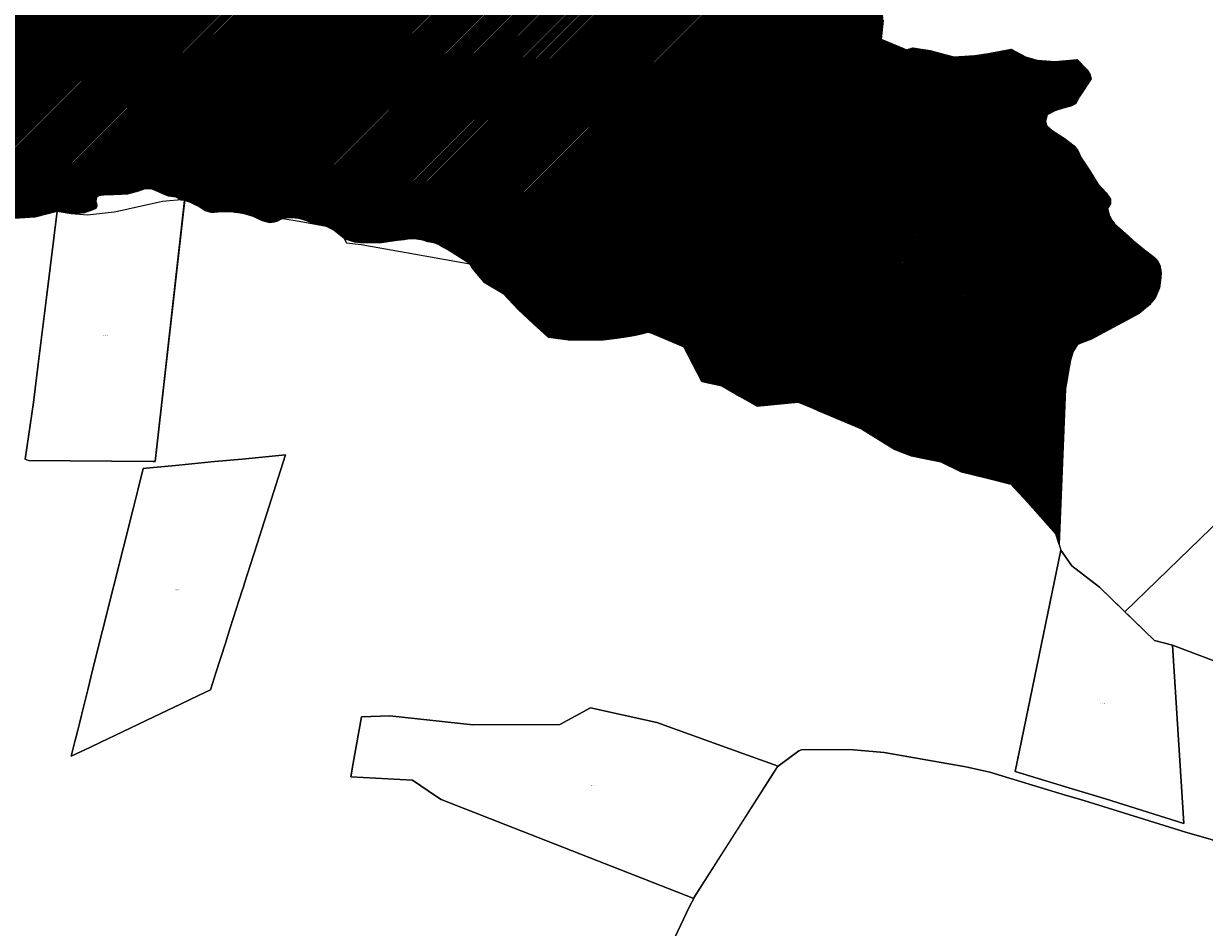
# Model space of a CAD drawing. Units: metres. Extents: x 501782 to 533155, y 9954790 to 9993623.
# Drawn here: x 523906 to 525097, y 9969019 to 9969931 of the extents above; entities that cross this region are included whole.
import ezdxf
from ezdxf.enums import TextEntityAlignment as Align

# ---------------------------------------------------------------- set-up
doc = ezdxf.new("R2010")
doc.units = ezdxf.units.M
doc.header["$MEASUREMENT"] = 0
for name, color, linetype in [('BRA_TUMBACO', 6, 'Continuous'), ('CLAVE_TUMBACO', 7, 'Continuous'), ('LOTE_TUMBACO', 5, 'Continuous')]:
    doc.layers.add(name, color=color, linetype=linetype)
doc.styles.add('Arial', font='arial.ttf')

msp = doc.modelspace()

# ---------------------------------------------------------------- hatches: boundary and pattern name
at = {"layer": 'BRA_TUMBACO', "linetype": 'Continuous', "lineweight": 13}
h = msp.add_hatch(dxfattribs=at)
h.set_pattern_fill('_USER', color=6, style=0)
h.set_pattern_definition([(45, (552036.2451, 9975398.1729), (-0.70710678, 0.70710678), [])])
h.paths.add_polyline_path([(522709.0151, 9970832.2311), (522741.0571, 9970814.8625), (522774.8959, 9970803.4831), (522812.8277, 9970782.5439), (522847.5701, 9970768.0501), (522876.5761, 9970754.2543), (522922.3373, 9970725.3409), (522942.3833, 9970712.6751), (522977.2507, 9970683.8871), (523003.2231, 9970666.3689), (523020.8839, 9970649.9011), (523045.1817, 9970625.0035), (523052.8601, 9970616.1801), (523063.1147, 9970610.3703), (523087.8199, 9970585.6649), (523095.1567, 9970581.0233), (523117.6161, 9970572.0397), (523137.6797, 9970559.6121), (523168.5239, 9970543.8907), (523188.5875, 9970530.2653), (523203.2609, 9970519.4847), (523240.8429, 9970483.6995), (523257.7117, 9970475.1087), (523297.5901, 9970459.1441), (523323.1189, 9970446.2673), (523340.4875, 9970441.4761), (523361.5159, 9970431.9601), (523369.3851, 9970428.2999), (523381.1389, 9970420.8135), (523386.5291, 9970415.1237), (523395.2133, 9970409.8833), (523401.5021, 9970402.3967), (523411.2343, 9970397.9049), (523442.2283, 9970375.4457), (523476.1429, 9970345.0663), (523486.0989, 9970340.1095), (523510.8939, 9970333.1957), (523556.5041, 9970320.7507), (523564.2573, 9970318.6983), (523585.2193, 9970311.5113), (523627.7423, 9970307.6183), (523651.3995, 9970300.7309), (523667.5703, 9970294.4423), (523682.8007, 9970287.9415), (523693.5405, 9970283.2153), (523713.8835, 9970272.6827), (523731.8781, 9970263.8541), (523758.5675, 9970256.0881), (523770.4353, 9970251.8483), (523784.0573, 9970248.6159), (523800.2865, 9970246.9311), (523832.9747, 9970245.2505), (523850.4739, 9970244.0753), (523862.7345, 9970244.3097), (523893.8097, 9970245.1297), (523906.1933, 9970245.3067), (523925.5285, 9970248.5911), (523933.3551, 9970249.9207), (523934.9435, 9970250.1905), (523956.5471, 9970257.9083), (523971.5199, 9970262.1009), (523989.5521, 9970265.3635), (523994.2787, 9970265.9937), (524001.9149, 9970265.9937), (524007.4549, 9970264.7959), (524010.4495, 9970263.2987), (524020.8305, 9970252.2029), (524023.6255, 9970248.6251), (524029.9143, 9970243.2349), (524038.4487, 9970240.3901), (524062.8601, 9970235.9735), (524072.0431, 9970237.7921), (524078.5541, 9970237.7627), (524087.1531, 9970233.7939), (524096.4137, 9970228.1715), (524102.0359, 9970222.8797), (524109.4399, 9970218.5339), (524116.9189, 9970215.2729), (524125.3149, 9970213.5731), (524139.2057, 9970218.8647), (524154.0885, 9970222.1719), (524166.6915, 9970222.6473), (524184.5841, 9970217.8559), (524197.4609, 9970215.8345), (524204.9473, 9970216.5833), (524208.6703, 9970217.3279), (524211.5213, 9970217.8979), (524220.5051, 9970218.0477), (524227.8043, 9970216.5131), (524234.6685, 9970212.6903), (524239.4083, 9970208.6709), (524243.6757, 9970202.8315), (524246.9697, 9970200.2487), (524250.0443, 9970196.4435), (524255.9973, 9970192.0779), (524264.7287, 9970187.3153), (524277.4287, 9970185.3309), (524284.9693, 9970183.3465), (524294.8913, 9970181.7591), (524302.0349, 9970182.1559), (524314.7349, 9970175.4091), (524327.8319, 9970173.8215), (524340.9289, 9970171.8371), (524356.7159, 9970166.0333), (524370.5911, 9970160.3605), (524377.4413, 9970155.5653), (524381.4443, 9970147.0765), (524392.5569, 9970139.9327), (524412.4007, 9970135.5671), (524429.4663, 9970124.4545), (524440.9757, 9970119.2951), (524451.2945, 9970118.1045), (524468.7571, 9970118.5015), (524483.4413, 9970119.2951), (524500.5071, 9970118.8983), (524512.0165, 9970123.2639), (524524.7165, 9970128.8201), (524540.1947, 9970134.7733), (524550.9103, 9970134.7733), (524557.2603, 9970130.8045), (524562.0229, 9970125.6451), (524572.7385, 9970122.4703), (524589.4073, 9970124.4545), (524606.0761, 9970126.0421), (524615.9979, 9970130.4077), (524625.5229, 9970133.5827), (524635.4449, 9970134.7733), (524643.3823, 9970131.9953), (524650.1293, 9970127.6295), (524660.0511, 9970123.6609), (524684.0499, 9970104.5777), (524698.6021, 9970099.2861), (524719.1073, 9970084.0725), (524731.6751, 9970063.5671), (524747.5501, 9970031.8171), (524755.4875, 9970005.3587), (524763.4251, 9969982.2077), (524771.3627, 9969958.3951), (524772.6855, 9969934.5825), (524770.7011, 9969915.4003), (524796.4981, 9969904.8169), (524802.4513, 9969906.8013), (524819.6493, 9969904.1555), (524844.1233, 9969897.5409), (524865.2899, 9969898.8637), (524878.5191, 9969900.8481), (524901.6703, 9969905.4783), (524916.2223, 9969897.5409), (524928.1285, 9969894.2335), (524945.9879, 9969892.9107), (524968.4775, 9969894.8951), (524978.3249, 9969884.3215), (524981.2853, 9969879.3697), (524982.4421, 9969875.4315), (524970.7459, 9969857.5493), (524966.8239, 9969850.1671), (524961.8631, 9969847.8519), (524954.2563, 9969845.8677), (524945.6573, 9969843.2217), (524938.0505, 9969839.2531), (524936.3969, 9969832.3077), (524937.7197, 9969828.0083), (524943.0115, 9969823.3779), (524955.2485, 9969815.4405), (524965.1703, 9969807.8337), (524969.0563, 9969803.0411), (524972.4429, 9969795.7329), (524980.2957, 9969783.4827), (524989.0907, 9969769.3477), (524997.5717, 9969760.2385), (525001.8121, 9969753.9563), (525001.8121, 9969749.4017), (524998.9853, 9969744.6901), (525000.5557, 9969738.2509), (525003.3827, 9969732.7541), (525005.8957, 9969729.1417), (525011.3925, 9969724.2731), (525019.8735, 9969716.8915), (525025.0563, 9969711.8657), (525036.2071, 9969702.7565), (525045.9445, 9969695.3749), (525048.9285, 9969692.3909), (525051.7555, 9969687.3653), (525053.1689, 9969680.1407), (525052.6979, 9969674.6437), (525051.2843, 9969664.5923), (525046.5727, 9969653.4415), (525041.2379, 9969647.2663), (525030.7357, 9969638.6421), (525018.4799, 9969632.0783), (524995.1661, 9969619.6309), (524982.6515, 9969612.9213), (524968.8307, 9969607.2673), (524964.4333, 9969600.3569), (524961.6089, 9969591.5619), (524960.4591, 9969585.8819), (524959.6157, 9969580.5159), (524958.0629, 9969570.0261), (524956.4923, 9969562.4875), (524950.1163, 9969405.4633), (524946.6959, 9969415.8507), (524918.7187, 9969447.9289), (524901.3921, 9969466.5099), (524876.3659, 9969472.7799), (524851.3397, 9969479.0499), (524830.7795, 9969488.9223), (524815.8709, 9969492.0301), (524800.9623, 9969495.1379), (524793.8111, 9969497.6677), (524784.5257, 9969501.4531), (524750.8105, 9969522.2609), (524719.5345, 9969535.4731), (524717.6941, 9969536.3041), (524701.6383, 9969543.0373), (524687.1281, 9969549.1957), (524645.7769, 9969544.9911), (524627.8741, 9969555.3259), (524609.9713, 9969565.6605), (524589.7525, 9969569.9925), (524571.7041, 9969605.1349), (524540.1983, 9969618.5587), (524536.1197, 9969619.6857), (524534.1251, 9969619.4945), (524531.6113, 9969618.7021), (524527.6519, 9969617.9375), (524522.8405, 9969616.7893), (524517.4835, 9969615.9119), (524504.0411, 9969613.9301), (524490.5987, 9969611.9481), (524454.9367, 9969612.1797), (524434.6923, 9969614.6819), (524419.8117, 9969628.5087), (524404.9311, 9969642.3353), (524389.5077, 9969658.8475), (524370.2585, 9969670.1355), (524359.5085, 9969683.0339), (524355.8467, 9969688.6609), (524349.2505, 9969693.0585), (524338.0995, 9969700.1259), (524331.9745, 9969703.7381), (524328.0481, 9969705.7799), (524324.1217, 9969708.1357), (524319.4101, 9969709.8633), (524313.4419, 9969711.1197), (524308.6815, 9969712.6235), (524300.1463, 9969713.8837), (524295.3055, 9969713.8713), (524289.4125, 9969713.0043), (524282.4349, 9969712.3125), (524266.4827, 9969710.0203), (524256.1171, 9969710.0203), (524245.9833, 9969709.8125), (524240.0349, 9969710.6049), (524231.0571, 9969713.3297), (524225.6901, 9969717.2205), (524218.9885, 9969722.7423), (524210.9513, 9969726.8949), (524204.4461, 9969728.2387), (524198.6351, 9969729.4951), (524195.0229, 9969730.5945), (524190.1541, 9969732.4791), (524183.7149, 9969734.3639), (524179.7885, 9969734.9921), (524176.8045, 9969735.3061), (524173.8205, 9969735.3061), (524168.6377, 9969734.6779), (524165.8107, 9969734.0497), (524162.1985, 9969732.0079), (524158.9003, 9969731.2227), (524154.1887, 9969730.5945), (524151.2045, 9969731.2227), (524146.3359, 9969732.6363), (524142.0955, 9969734.3639), (524138.0121, 9969736.4055), (524131.5727, 9969738.4473), (524126.7041, 9969739.8607), (524121.9925, 9969740.6459), (524118.6943, 9969740.9601), (524115.0821, 9969741.5883), (524108.7999, 9969741.5883), (524106.1299, 9969741.4313), (524101.8895, 9969741.2743), (524098.4343, 9969740.9601), (524094.6649, 9969740.9601), (524089.0109, 9969742.6877), (524082.8859, 9969746.4571), (524077.8601, 9969748.9699), (524073.1485, 9969751.1687), (524068.1227, 9969752.5821), (524064.6675, 9969753.0533), (524059.7989, 9969755.8803), (524052.1031, 9969756.9797), (524047.0773, 9969759.0215), (524041.7375, 9969761.3771), (524035.6125, 9969764.0471), (524030.5867, 9969764.3613), (524027.1315, 9969764.2043), (524021.7917, 9969762.1625), (524010.4837, 9969759.1785), (524003.8021, 9969758.6465), (523996.5341, 9969758.5099), (523990.9601, 9969758.3459), (523986.9709, 9969758.1547), (523981.4563, 9969757.4087), (523979.3669, 9969755.6211), (523978.8907, 9969753.6589), (523978.8373, 9969751.7183), (523979.2299, 9969750.0693), (523979.6225, 9969747.0067), (523978.5231, 9969744.6509), (523973.9685, 9969742.6091), (523966.9701, 9969740.1757), (523961.6397, 9969739.4681), (523955.1247, 9969739.9353), (523939.8293, 9969741.7855), (523917.3335, 9969736.2751), (523906.9057, 9969735.6073), (523895.8741, 9969734.9023), (523878.8865, 9969736.0839), (523860.5917, 9969744.9321), (523843.4361, 9969749.3211), (523826.2805, 9969753.7099), (523814.2395, 9969766.5111), (523806.1405, 9969774.4381), (523798.0413, 9969782.3651), (523790.1617, 9969785.4625), (523782.2819, 9969788.5597), (523765.5721, 9969803.2225), (523750.8939, 9969809.5105), (523731.2613, 9969818.8331), (523725.6329, 9969821.9887), (523720.0043, 9969825.1441), (523710.4461, 9969832.9671), (523705.9549, 9969835.2715), (523679.7267, 9969858.9867), (523673.4445, 9969866.3683), (523668.1047, 9969872.3363), (523662.1367, 9969876.8909), (523653.4987, 9969882.5447), (523646.1171, 9969886.7853), (523631.0399, 9969891.9681), (523620.5173, 9969895.8945), (523612.1933, 9969899.5067), (523600.5713, 9969907.0453), (523587.8499, 9969913.9557), (523577.7983, 9969917.8821), (523565.7051, 9969921.6515), (523558.0095, 9969923.6931), (523547.4869, 9969923.8501), (523542.6181, 9969924.0071), (523535.7077, 9969923.0649), (523525.5383, 9969923.9165), (523521.0573, 9969924.7907), (523515.4559, 9969926.4303), (523509.8623, 9969928.5747), (523501.3159, 9969930.8429), (523491.7937, 9969934.5317), (523484.5529, 9969939.1083), (523479.6393, 9969942.2255), (523474.7705, 9969944.4243), (523469.9019, 9969945.9949), (523465.9755, 9969946.1519), (523461.4209, 9969946.1519), (523448.8277, 9969948.0295), (523441.0401, 9969949.5323), (523432.7885, 9969951.8001), (523426.3739, 9969954.2665), (523422.7629, 9969955.8521), (523412.4199, 9969960.7579), (523404.0959, 9969963.8991), (523394.9869, 9969966.5691), (523386.5059, 9969970.9665), (523382.7365, 9969972.0659), (523377.5537, 9969974.2647), (523371.4287, 9969978.1911), (523356.3319, 9969987.9585), (523348.0625, 9969991.5991), (523344.0143, 9969993.2499), (523335.5165, 9969998.0043), (523334.4237, 9969992.8127), (523333.2643, 9969985.4155), (523330.7623, 9969975.7903), (523323.8411, 9969959.0303), (523319.1295, 9969945.5237), (523316.3025, 9969936.4145), (523315.0461, 9969923.2219), (523312.5331, 9969910.3435), (523309.7061, 9969906.2601), (523308.7281, 9969904.7905), (523304.4419, 9969904.4731), (523299.9969, 9969903.2031), (523291.4243, 9969901.2981), (523281.4231, 9969897.9643), (523272.5331, 9969894.1543), (523265.7067, 9969892.4081), (523260.6267, 9969892.7255), (523252.8481, 9969894.7893), (523245.0693, 9969898.7581), (523232.3691, 9969900.6631), (523220.7805, 9969899.7105), (523204.5323, 9969898.3905), (523186.6491, 9969893.8367), (523173.4729, 9969891.1379), (523160.0001, 9969890.5031), (523133.1503, 9969889.0743), (523115.9123, 9969888.9427), (523102.5115, 9969890.0267), (523090.4463, 9969892.7255), (523081.2389, 9969897.1705), (523070.1263, 9969903.6793), (523055.3625, 9969910.6643), (523044.0913, 9969918.4431), (523013.1211, 9969927.5045), (522975.3525, 9969939.3981), (522962.3349, 9969943.0493), (522942.3323, 9969947.9707), (522919.7899, 9969954.1619), (522901.8511, 9969961.7819), (522885.3409, 9969965.7507), (522844.3835, 9969974.4819), (522836.3401, 9969974.3231), (522827.5233, 9969973.9687), (522820.4247, 9969975.2351), (522818.8617, 9969976.5245), (522816.5941, 9969977.3779), (522814.6475, 9969980.4113), (522812.0791, 9969982.6519), (522807.5435, 9969984.6737), (522795.6851, 9969989.1549), (522784.3185, 9969994.0731), (522769.6457, 9969999.0459), (522763.3067, 9970001.4505), (522754.7817, 9970004.7293), (522750.9563, 9970006.4779), (522746.5299, 9970008.7731), (522742.7593, 9970010.9045), (522738.6607, 9970013.8553), (522731.6113, 9970019.9759), (522727.8679, 9970023.3365), (522721.6109, 9970030.7687), (522714.3975, 9970037.3809), (522712.0029, 9970042.1115), (522709.3571, 9970045.2865), (522683.9569, 9970052.6949), (522531.5567, 9970107.1993), (522517.7983, 9970110.9033), (522502.9817, 9970112.4909), (522477.5815, 9970112.4909), (522465.9399, 9970113.5491), (522451.1231, 9970116.7243), (522438.4231, 9970122.5451), (522432.0731, 9970125.1909), (522426.2523, 9970130.4825), (522407.7315, 9970134.7159), (522384.4481, 9970139.4785), (522362.7521, 9970146.3575), (522326.7687, 9970165.9369), (522317.9317, 9970176.5519), (522311.1053, 9970189.5695), (522306.5017, 9970196.0781), (522305.8667, 9970204.0157), (522303.8029, 9970209.4131), (522296.9767, 9970220.0495), (522283.4829, 9970237.9883), (522265.0677, 9970267.9921), (522249.8279, 9970291.1697), (522238.7153, 9970298.3135), (522225.0627, 9970303.2347), (522204.4527, 9970315.1693), (522195.1603, 9970324.1415), (522193.0801, 9970326.1501), (522143.6195, 9970348.8769), (522125.4725, 9970351.7843), (522106.4613, 9970352.7043), (522080.0175, 9970351.4629), (522065.6791, 9970350.2511), (522056.1733, 9970352.3975), (522043.2947, 9970359.4501), (521995.2883, 9970386.1239), (522057.3145, 9970431.0239), (522084.1835, 9970459.3899), (522108.6705, 9970485.4381), (522119.5073, 9970479.9411), (522129.2447, 9970476.4859), (522134.2705, 9970475.2295), (522142.7513, 9970474.6013), (522147.3059, 9970474.6013), (522154.5305, 9970475.7007), (522160.9697, 9970477.4283), (522166.9377, 9970479.4701), (522171.6495, 9970482.1399), (522174.9475, 9970485.5951), (522177.4605, 9970490.4637), (522180.6015, 9970499.4159), (522183.0261, 9970509.8993), (522182.4861, 9970514.6501), (522182.0151, 9970524.3877), (522179.3451, 9970533.0257), (522177.0135, 9970539.4577), (522170.8641, 9970549.5163), (522164.8961, 9970558.6255), (522161.4409, 9970569.9335), (522161.7549, 9970585.9529), (522161.4409, 9970606.6841), (522164.1109, 9970630.8705), (522165.3673, 9970645.6337), (522166.9377, 9970663.2239), (522166.9377, 9970679.2433), (522166.7693, 9970692.6773), (522176.4789, 9970693.3783), (522220.8467, 9970698.1685), (522257.9117, 9970702.6445), (522258.6593, 9970702.6947), (522259.9587, 9970702.7301), (522264.7951, 9970702.1805), (522269.6313, 9970701.6311), (522287.8765, 9970698.4823), (522296.4915, 9970699.0595), (522305.1065, 9970699.6367), (522329.2145, 9970702.4089), (522346.9223, 9970703.2727), (522365.7689, 9970702.0163), (522409.5085, 9970690.7869), (522416.8901, 9970701.3095), (522436.0509, 9970730.9143), (522448.0655, 9970745.7561), (522481.7929, 9970784.1167), (522495.9671, 9970800.8821), (522515.8345, 9970826.6391), (522519.2897, 9970823.8907), (522568.7619, 9970889.6965), (522582.8495, 9970908.1863), (522594.1637, 9970901.1437), (522605.2437, 9970891.8605), (522623.0773, 9970875.6583), (522648.1101, 9970864.3901), (522699.1153, 9970842.2213)])

# ---------------------------------------------------------------- linework, layer by layer
at = {"layer": 'BRA_TUMBACO', "flags": 128}
msp.add_lwpolyline([(524772.6855, 9969934.5825), (524770.7011, 9969915.4003), (524796.4981, 9969904.8169), (524802.4513, 9969906.8013), (524819.6493, 9969904.1555), (524844.1233, 9969897.5409), (524865.2899, 9969898.8637), (524878.5191, 9969900.8481), (524901.6703, 9969905.4783), (524916.2223, 9969897.5409), (524928.1285, 9969894.2335), (524945.9879, 9969892.9107), (524968.4775, 9969894.8951), (524978.3249, 9969884.3215), (524981.2853, 9969879.3697), (524982.4421, 9969875.4315), (524970.7459, 9969857.5493), (524966.8239, 9969850.1671), (524961.8631, 9969847.8519), (524954.2563, 9969845.8677), (524945.6573, 9969843.2217), (524938.0505, 9969839.2531), (524936.3969, 9969832.3077), (524937.7197, 9969828.0083), (524943.0115, 9969823.3779), (524955.2485, 9969815.4405), (524965.1703, 9969807.8337), (524969.0563, 9969803.0411), (524972.4429, 9969795.7329), (524980.2957, 9969783.4827), (524989.0907, 9969769.3477), (524997.5717, 9969760.2385), (525001.8121, 9969753.9563), (525001.8121, 9969749.4017), (524998.9853, 9969744.6901), (525000.5557, 9969738.2509), (525003.3827, 9969732.7541), (525005.8957, 9969729.1417), (525011.3925, 9969724.2731), (525019.8735, 9969716.8915), (525025.0563, 9969711.8657), (525036.2071, 9969702.7565), (525045.9445, 9969695.3749), (525048.9285, 9969692.3909), (525051.7555, 9969687.3653), (525053.1689, 9969680.1407), (525052.6979, 9969674.6437), (525051.2843, 9969664.5923), (525046.5727, 9969653.4415), (525041.2379, 9969647.2663), (525030.7357, 9969638.6421), (525018.4799, 9969632.0783), (524995.1661, 9969619.6309), (524982.6515, 9969612.9213), (524968.8307, 9969607.2673), (524964.4333, 9969600.3569), (524961.6089, 9969591.5619), (524960.4591, 9969585.8819), (524959.6157, 9969580.5159), (524958.0629, 9969570.0261), (524956.4923, 9969562.4875), (524950.1163, 9969405.4633), (524946.6959, 9969415.8507), (524918.7187, 9969447.9289), (524901.3921, 9969466.5099), (524876.3659, 9969472.7799), (524851.3397, 9969479.0499), (524830.7795, 9969488.9223), (524815.8709, 9969492.0301), (524800.9623, 9969495.1379), (524793.8111, 9969497.6677), (524784.5257, 9969501.4531), (524750.8105, 9969522.2609), (524719.5345, 9969535.4731), (524717.6941, 9969536.3041), (524701.6383, 9969543.0373), (524687.1281, 9969549.1957), (524645.7769, 9969544.9911), (524627.8741, 9969555.3259), (524609.9713, 9969565.6605), (524589.7525, 9969569.9925), (524571.7041, 9969605.1349), (524540.1983, 9969618.5587), (524536.1197, 9969619.6857), (524534.1251, 9969619.4945), (524531.6113, 9969618.7021), (524527.6519, 9969617.9375), (524522.8405, 9969616.7893), (524517.4835, 9969615.9119), (524504.0411, 9969613.9301), (524490.5987, 9969611.9481), (524454.9367, 9969612.1797), (524434.6923, 9969614.6819), (524419.8117, 9969628.5087), (524404.9311, 9969642.3353), (524389.5077, 9969658.8475), (524370.2585, 9969670.1355), (524359.5085, 9969683.0339), (524355.8467, 9969688.6609), (524349.2505, 9969693.0585), (524338.0995, 9969700.1259), (524331.9745, 9969703.7381), (524328.0481, 9969705.7799), (524324.1217, 9969708.1357), (524319.4101, 9969709.8633), (524313.4419, 9969711.1197), (524308.6815, 9969712.6235), (524300.1463, 9969713.8837), (524295.3055, 9969713.8713), (524289.4125, 9969713.0043), (524282.4349, 9969712.3125), (524266.4827, 9969710.0203), (524256.1171, 9969710.0203), (524245.9833, 9969709.8125), (524240.0349, 9969710.6049), (524231.0571, 9969713.3297), (524225.6901, 9969717.2205), (524218.9885, 9969722.7423), (524210.9513, 9969726.8949), (524204.4461, 9969728.2387), (524198.6351, 9969729.4951), (524195.0229, 9969730.5945), (524190.1541, 9969732.4791), (524183.7149, 9969734.3639), (524179.7885, 9969734.9921), (524176.8045, 9969735.3061), (524173.8205, 9969735.3061), (524168.6377, 9969734.6779), (524165.8107, 9969734.0497), (524162.1985, 9969732.0079), (524158.9003, 9969731.2227), (524154.1887, 9969730.5945), (524151.2045, 9969731.2227), (524146.3359, 9969732.6363), (524142.0955, 9969734.3639), (524138.0121, 9969736.4055), (524131.5727, 9969738.4473), (524126.7041, 9969739.8607), (524121.9925, 9969740.6459), (524118.6943, 9969740.9601), (524115.0821, 9969741.5883), (524108.7999, 9969741.5883), (524106.1299, 9969741.4313), (524101.8895, 9969741.2743), (524098.4343, 9969740.9601), (524094.6649, 9969740.9601), (524089.0109, 9969742.6877), (524082.8859, 9969746.4571), (524077.8601, 9969748.9699), (524073.1485, 9969751.1687), (524068.1227, 9969752.5821), (524064.6675, 9969753.0533), (524059.7989, 9969755.8803), (524052.1031, 9969756.9797), (524047.0773, 9969759.0215), (524041.7375, 9969761.3771), (524035.6125, 9969764.0471), (524030.5867, 9969764.3613), (524027.1315, 9969764.2043), (524021.7917, 9969762.1625), (524010.4837, 9969759.1785), (524003.8021, 9969758.6465), (523996.5341, 9969758.5099), (523990.9601, 9969758.3459), (523986.9709, 9969758.1547), (523981.4563, 9969757.4087), (523979.3669, 9969755.6211), (523978.8907, 9969753.6589), (523978.8373, 9969751.7183), (523979.2299, 9969750.0693), (523979.6225, 9969747.0067), (523978.5231, 9969744.6509), (523973.9685, 9969742.6091), (523966.9701, 9969740.1757), (523961.6397, 9969739.4681), (523955.1247, 9969739.9353), (523939.8293, 9969741.7855), (523917.3335, 9969736.2751), (523906.9057, 9969735.6073), (523895.8741, 9969734.9023)], dxfattribs=at)
at = {"layer": 'LOTE_TUMBACO'}
for points in [[(524772.6855, 9969934.5825), (524770.7011, 9969915.4003), (524796.4981, 9969904.8169), (524802.4513, 9969906.8013), (524819.6493, 9969904.1555), (524844.1233, 9969897.5409), (524865.2899, 9969898.8637), (524878.5191, 9969900.8481), (524901.6703, 9969905.4783), (524916.2223, 9969897.5409), (524928.1285, 9969894.2335), (524945.9879, 9969892.9107), (524968.4775, 9969894.8951), (524978.3249, 9969884.3215), (524981.2853, 9969879.3697), (524982.4421, 9969875.4315), (524970.7459, 9969857.5493), (524966.8239, 9969850.1671), (524961.8631, 9969847.8519), (524954.2563, 9969845.8677), (524945.6573, 9969843.2217), (524938.0505, 9969839.2531), (524936.3969, 9969832.3077), (524937.7197, 9969828.0083), (524943.0115, 9969823.3779), (524955.2485, 9969815.4405), (524965.1703, 9969807.8337), (524969.0563, 9969803.0411), (524972.4429, 9969795.7329), (524980.2957, 9969783.4827), (524989.0907, 9969769.3477), (524997.5717, 9969760.2385), (525001.8121, 9969753.9563), (525001.8121, 9969749.4017), (524998.9853, 9969744.6901), (525000.5557, 9969738.2509), (525003.3827, 9969732.7541), (525005.8957, 9969729.1417), (525011.3925, 9969724.2731), (525019.8735, 9969716.8915), (525025.0563, 9969711.8657), (525036.2071, 9969702.7565), (525045.9445, 9969695.3749), (525048.9285, 9969692.3909), (525051.7555, 9969687.3653), (525053.1689, 9969680.1407), (525052.6979, 9969674.6437), (525051.2843, 9969664.5923), (525046.5727, 9969653.4415), (525041.2379, 9969647.2663), (525030.7357, 9969638.6421), (525018.4799, 9969632.0783), (524995.1661, 9969619.6309), (524982.6515, 9969612.9213), (524968.8307, 9969607.2673), (524964.4333, 9969600.3569), (524961.6089, 9969591.5619), (524960.4591, 9969585.8819), (524959.6157, 9969580.5159), (524958.0629, 9969570.0261), (524956.4923, 9969562.4875), (524950.1163, 9969405.4633), (524946.6959, 9969415.8507), (524918.7187, 9969447.9289), (524901.3921, 9969466.5099), (524876.3659, 9969472.7799), (524851.3397, 9969479.0499), (524830.7795, 9969488.9223), (524815.8709, 9969492.0301), (524800.9623, 9969495.1379), (524793.8111, 9969497.6677), (524784.5257, 9969501.4531), (524750.8105, 9969522.2609), (524719.5345, 9969535.4731), (524717.6941, 9969536.3041), (524701.6383, 9969543.0373), (524687.1281, 9969549.1957), (524645.7769, 9969544.9911), (524627.8741, 9969555.3259), (524609.9713, 9969565.6605), (524589.7525, 9969569.9925), (524571.7041, 9969605.1349), (524540.1983, 9969618.5587), (524536.1197, 9969619.6857), (524534.1251, 9969619.4945), (524531.6113, 9969618.7021), (524527.6519, 9969617.9375), (524522.8405, 9969616.7893), (524517.4835, 9969615.9119), (524504.0411, 9969613.9301), (524490.5987, 9969611.9481), (524454.9367, 9969612.1797), (524434.6923, 9969614.6819), (524419.8117, 9969628.5087), (524404.9311, 9969642.3353), (524389.5077, 9969658.8475), (524370.2585, 9969670.1355), (524359.5085, 9969683.0339), (524355.8467, 9969688.6609), (524349.2505, 9969693.0585), (524338.0995, 9969700.1259), (524331.9745, 9969703.7381), (524328.0481, 9969705.7799), (524324.1217, 9969708.1357), (524319.4101, 9969709.8633), (524313.4419, 9969711.1197), (524308.6815, 9969712.6235), (524300.1463, 9969713.8837), (524295.3055, 9969713.8713), (524289.4125, 9969713.0043), (524282.4349, 9969712.3125), (524266.4827, 9969710.0203), (524256.1171, 9969710.0203), (524245.9833, 9969709.8125), (524240.0349, 9969710.6049), (524231.0571, 9969713.3297), (524225.6901, 9969717.2205), (524218.9885, 9969722.7423), (524210.9513, 9969726.8949), (524204.4461, 9969728.2387), (524198.6351, 9969729.4951), (524195.0229, 9969730.5945), (524190.1541, 9969732.4791), (524183.7149, 9969734.3639), (524179.7885, 9969734.9921), (524176.8045, 9969735.3061), (524173.8205, 9969735.3061), (524168.6377, 9969734.6779), (524165.8107, 9969734.0497), (524162.1985, 9969732.0079), (524158.9003, 9969731.2227), (524154.1887, 9969730.5945), (524151.2045, 9969731.2227), (524146.3359, 9969732.6363), (524142.0955, 9969734.3639), (524138.0121, 9969736.4055), (524131.5727, 9969738.4473), (524126.7041, 9969739.8607), (524121.9925, 9969740.6459), (524118.6943, 9969740.9601), (524115.0821, 9969741.5883), (524108.7999, 9969741.5883), (524106.1299, 9969741.4313), (524101.8895, 9969741.2743), (524098.4343, 9969740.9601), (524094.6649, 9969740.9601), (524089.0109, 9969742.6877), (524082.8859, 9969746.4571), (524077.8601, 9969748.9699), (524073.1485, 9969751.1687), (524068.1227, 9969752.5821), (524064.6675, 9969753.0533), (524059.7989, 9969755.8803), (524052.1031, 9969756.9797), (524047.0773, 9969759.0215), (524041.7375, 9969761.3771), (524035.6125, 9969764.0471), (524030.5867, 9969764.3613), (524027.1315, 9969764.2043), (524021.7917, 9969762.1625), (524010.4837, 9969759.1785), (524003.8021, 9969758.6465), (523996.5341, 9969758.5099), (523990.9601, 9969758.3459), (523986.9709, 9969758.1547), (523981.4563, 9969757.4087), (523979.3669, 9969755.6211), (523978.8907, 9969753.6589), (523978.8373, 9969751.7183), (523979.2299, 9969750.0693), (523979.6225, 9969747.0067), (523978.5231, 9969744.6509), (523973.9685, 9969742.6091), (523966.9701, 9969740.1757), (523961.6397, 9969739.4681), (523955.1247, 9969739.9353), (523939.8293, 9969741.7855), (523917.3335, 9969736.2751), (523906.9057, 9969735.6073), (523895.8741, 9969734.9023)], [(523896.4777, 9969734.9409), (523906.9057, 9969735.6073), (523917.3335, 9969736.2751), (523939.8293, 9969741.7855), (523939.8237, 9969741.7399), (523929.2359, 9969657.4921), (523920.5313, 9969587.5055), (523915.8211, 9969548.7893), (523907.3357, 9969491.6533), (523910.8447, 9969490.4797), (524036.4465, 9969489.3135), (524038.3469, 9969489.3995), (524068.2143, 9969752.5565), (524073.1485, 9969751.1687), (524077.8601, 9969748.9699), (524082.8859, 9969746.4571), (524089.0109, 9969742.6877), (524094.6649, 9969740.9601), (524098.4343, 9969740.9601), (524101.8895, 9969741.2743), (524106.1299, 9969741.4313), (524108.7999, 9969741.5883), (524115.0821, 9969741.5883), (524118.6943, 9969740.9601), (524121.9925, 9969740.6459), (524126.7041, 9969739.8607), (524131.5727, 9969738.4473), (524138.0121, 9969736.4055), (524142.0955, 9969734.3639), (524146.3359, 9969732.6363), (524151.2045, 9969731.2227), (524154.1887, 9969730.5945), (524158.9003, 9969731.2227), (524162.1985, 9969732.0079), (524165.8107, 9969734.0497), (524167.4025, 9969734.4035), (524183.8253, 9969731.9713), (524210.9513, 9969726.8949), (524218.9887, 9969722.7423), (524225.6901, 9969717.2205), (524228.8951, 9969714.8971), (524231.4791, 9969709.7935), (524246.4079, 9969708.2437), (524355.8765, 9969688.6151), (524359.5085, 9969683.0339), (524370.2585, 9969670.1355), (524389.5077, 9969658.8475), (524404.9311, 9969642.3353), (524419.8117, 9969628.5087), (524434.6923, 9969614.6819), (524454.9367, 9969612.1797), (524490.5987, 9969611.9481), (524504.0411, 9969613.9301), (524517.4835, 9969615.9119), (524522.8405, 9969616.7893), (524527.6519, 9969617.9375), (524531.6113, 9969618.7021), (524534.1251, 9969619.4945), (524536.1197, 9969619.6857), (524540.1983, 9969618.5587), (524571.7041, 9969605.1349), (524589.7525, 9969569.9925), (524609.9713, 9969565.6605), (524627.8741, 9969555.3259), (524645.7769, 9969544.9911), (524687.1281, 9969549.1957), (524701.6383, 9969543.0373), (524707.5465, 9969540.5597), (524707.5681, 9969540.5507), (524707.6063, 9969540.5347), (524718.9695, 9969535.7283), (524719.5345, 9969535.4731), (524750.8105, 9969522.2609), (524784.5257, 9969501.4531), (524793.8111, 9969497.6677), (524800.9623, 9969495.1379), (524815.8709, 9969492.0301), (524830.7795, 9969488.9223), (524851.3397, 9969479.0499), (524876.3659, 9969472.7799), (524901.3921, 9969466.5099), (524918.7187, 9969447.9289), (524946.6959, 9969415.8507), (524950.1163, 9969405.4633), (524952.0021, 9969399.7359), (524962.8659, 9969384.0643), (524990.9209, 9969362.5187), (525016.5105, 9969337.7109), (525046.2807, 9969308.8499), (525064.3501, 9969304.1937), (525119.6679, 9969283.2103)], [(525119.6679, 9969283.2103), (525064.3501, 9969304.1937), (525046.2807, 9969308.8499), (525016.5105, 9969337.7109), (525114.28, 9969432.482)], [(525154.8163, 9969093.2039), (525076.5697, 9969115.5915), (524994.6607, 9969141.3813), (524970.6561, 9969148.4959), (524957.6401, 9969152.3535), (524904.4303, 9969168.6661), (524880.2959, 9969175.9623), (524856.1405, 9969181.4005), (524779.3989, 9969194.8049), (524773.7555, 9969195.7905), (524739.2077, 9969198.8417), (524690.4599, 9969198.5509), (524687.4747, 9969197.5379), (524666.6825, 9969181.8019), (524618.1391, 9969199.4329), (524544.5365, 9969226.1653), (524477.6227, 9969240.6989), (524446.5157, 9969223.8949), (524358.8657, 9969223.6109), (524275.0717, 9969232.6645), (524246.6049, 9969231.6591), (524238.3299, 9969185.0681), (524235.8731, 9969171.2359), (524298.1137, 9969167.9797), (524322.3959, 9969151.2949), (524326.8457, 9969148.2373), (524581.5891, 9969048.5369), (524577.3729, 9969040.5223), (524484.1401, 9968843.6909)], [(524484.1401, 9968843.6909), (524577.3729, 9969040.5223), (524581.5891, 9969048.5369), (524581.8245, 9969048.9845), (524658.9123, 9969169.8097), (524666.4521, 9969181.6275), (524666.6825, 9969181.8019), (524687.4747, 9969197.5379), (524690.4599, 9969198.5509), (524739.2077, 9969198.8417), (524773.7555, 9969195.7905), (524779.3989, 9969194.8049), (524856.1405, 9969181.4005), (524880.2959, 9969175.9623), (524904.4303, 9969168.6661), (524957.6401, 9969152.3535), (524970.6561, 9969148.4959), (524994.6607, 9969141.3813), (525076.5697, 9969115.5915), (525154.8163, 9969093.2039), (525268.8119, 9969059.7855), (525324.2461, 9969043.2491), (525430.0461, 9969011.7217)]]:
    msp.add_lwpolyline(points, dxfattribs=at)
for points in [[(523939.8293, 9969741.7855), (523953.7983, 9969739.6249), (523970.4201, 9969738.0851), (523997.0177, 9969741.0827), (524005.1922, 9969742.9211), (524045.9389, 9969752.0849), (524068.3611, 9969753.8509), (524068.3561, 9969753.8063), (524038.3469, 9969489.3995), (524036.4465, 9969489.3135), (523910.8447, 9969490.4797), (523907.3357, 9969491.6533), (523915.8211, 9969548.7893), (523920.5313, 9969587.5055), (523929.2359, 9969657.4921), (523939.8237, 9969741.7399)], [(524026.4277, 9969482.3389), (524021.3083, 9969461.8935), (524016.1879, 9969441.4447), (523996.5133, 9969362.8701), (523985.4981, 9969318.8789), (523975.4535, 9969278.7635), (523970.4777, 9969258.8919), (523964.1167, 9969233.4059), (523962.0605, 9969225.0689), (523960.3785, 9969218.3793), (523958.3431, 9969210.4303), (523957.4681, 9969206.9357), (523953.7047, 9969191.9053), (523973.2415, 9969201.2247), (523983.8629, 9969206.2915), (523997.8115, 9969212.9453), (524037.1065, 9969231.6901), (524064.0149, 9969244.5261), (524082.1913, 9969253.1967), (524094.3247, 9969258.9847), (524094.6881, 9969260.1217), (524099.8239, 9969276.1873), (524109.3923, 9969306.1197), (524114.2859, 9969321.4277), (524126.3455, 9969359.1523), (524127.4929, 9969362.7419), (524128.7063, 9969366.5375), (524134.7093, 9969385.4975), (524141.3327, 9969406.3055), (524170.0823, 9969495.9703), (524126.1929, 9969491.8057), (524098.3721, 9969489.1657), (524059.1375, 9969485.4427), (524033.0823, 9969482.9703)], [(523973.2415, 9969201.2247), (523953.7047, 9969191.9053), (523957.4681, 9969206.9356), (523958.3431, 9969210.4303), (523960.3785, 9969218.3793), (523962.0605, 9969225.0689), (523964.1167, 9969233.4059), (523970.4777, 9969258.8919), (523975.4535, 9969278.7635), (523985.4981, 9969318.8789), (523996.5133, 9969362.8701), (524016.1879, 9969441.4447), (524021.3083, 9969461.8935), (524026.4277, 9969482.3389), (524033.0823, 9969482.9703), (524059.1375, 9969485.4427), (524098.3721, 9969489.1657), (524126.1929, 9969491.8057), (524170.0823, 9969495.9703), (524141.3327, 9969406.3055), (524134.7093, 9969385.4975), (524128.7063, 9969366.5375), (524127.4929, 9969362.7419), (524126.3455, 9969359.1523), (524114.2859, 9969321.4277), (524109.3923, 9969306.1197), (524099.8239, 9969276.1873), (524094.6881, 9969260.1217), (524094.3247, 9969258.9847), (524082.1913, 9969253.1967), (524064.0149, 9969244.5261), (524037.1065, 9969231.6901), (523997.8115, 9969212.9453), (523983.8628, 9969206.2914)], [(524951.9819, 9969399.7607), (524905.8079, 9969176.6077), (524959.9485, 9969160.0097), (524996.9981, 9969149.0291), (525075.8423, 9969124.2041), (525064.3493, 9969304.1905), (525046.2801, 9969308.8465), (524990.9203, 9969362.5155), (524962.8653, 9969384.0611)], [(525064.3493, 9969304.1905), (525075.8423, 9969124.2041), (524996.9981, 9969149.0291), (524959.9485, 9969160.0097), (524905.8079, 9969176.6077), (524951.9819, 9969399.7607), (524962.8653, 9969384.0611), (524990.9203, 9969362.5155), (525046.2801, 9969308.8465)], [(524544.5365, 9969226.1653), (524618.1391, 9969199.4329), (524666.6825, 9969181.8019), (524666.4521, 9969181.6275), (524665.9999, 9969181.2411), (524665.5971, 9969180.8037), (524665.2489, 9969180.3215), (524658.5425, 9969169.7634), (524581.8245, 9969048.9845), (524581.5891, 9969048.5369), (524326.8457, 9969148.2373), (524322.3958, 9969151.2949), (524298.1137, 9969167.9797), (524235.8731, 9969171.2359), (524238.3298, 9969185.0681), (524246.6049, 9969231.6591), (524275.0717, 9969232.6645), (524358.8657, 9969223.6109), (524446.5157, 9969223.8949), (524477.6227, 9969240.6989)]]:
    msp.add_lwpolyline(points, close=True, dxfattribs=at)

# ---------------------------------------------------------------- texts
at = {"layer": 'CLAVE_TUMBACO', "color": 7, "style": 'Arial'}
for s, p in [('2154201001', (523988.4857, 9969616.2266)), ('2154301001', (524061.0706, 9969359.0874)), ('2154401001', (524994.0826, 9969244.5243)), ('2164301001', (524480.2526, 9969161.9114))]:
    msp.add_text(s, height=0.635, dxfattribs=at).set_placement(p, align=Align.BOTTOM_CENTER)

doc.saveas('drawing.dxf')
